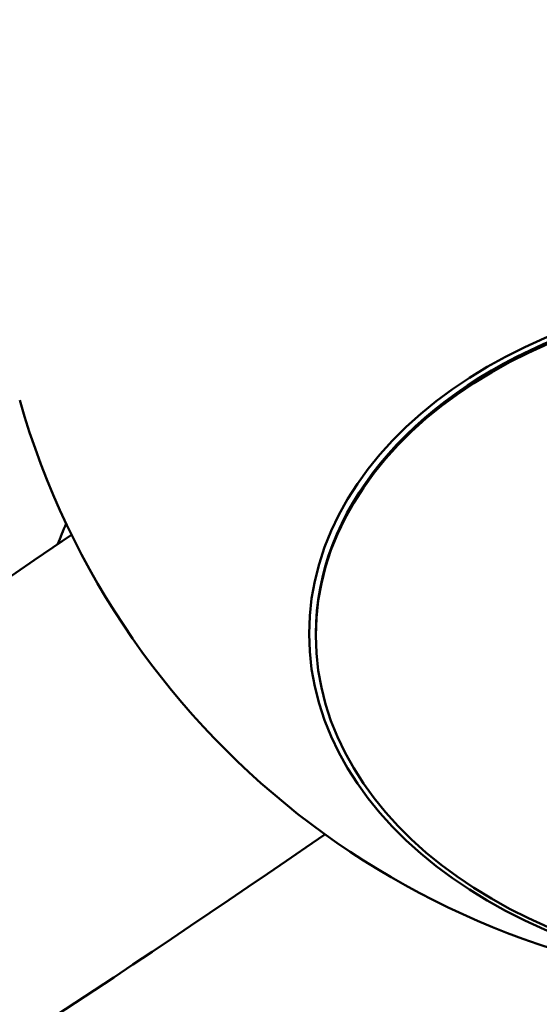
# Model space of a CAD drawing. Units: millimetres. Extents: x 0 to 17384, y 0 to 33067.
# Drawn here: x 11478 to 11558, y 24405 to 24557 of the extents above; entities that cross this region are included whole.
import ezdxf

# ---------------------------------------------------------------- set-up
doc = ezdxf.new("R2010")
doc.units = ezdxf.units.MM
doc.layers.add('MD_Visible', color=7, linetype='Continuous', lineweight=50)
doc.styles.get("Standard").update_dxf_attribs({"font": 'arial.ttf'})
doc.dimstyles.new('BySEC', dxfattribs={"dimtxt": 360, "dimasz": 180, "dimexe": 1.25, "dimexo": 0.625, "dimtad": 1, "dimdec": 1, "dimlfac": 0.1, "dimrnd": 5, "dimtxsty": 'Standard', "dimcen": 20, "dimse1": 1, "dimse2": 1, "dimclrd": 256, "dimadec": 0, "dimazin": 0, "dimtfac": 1, "dimtdec": 1, "dimtmove": 1, "dimatfit": 3, "dimfxl": 1, "dimlwd": 5, "dimarcsym": 0})

# ---------------------------------------------------------------- blocks, each defined once
blk = doc.blocks.new('CustomObjectsInViewport8_0')
at = {"layer": 'MD_Visible'}
blk.add_line((5943.72, 3739.64), (5943.72, 3739.92), dxfattribs=at)
at = {"layer": 'MD_Visible', "extrusion": (0, 0, -1)}
blk.add_arc((-6018.18, 3810.37), 125, 195.971, 344.029, dxfattribs=at)
for centre, major_axis in [((6018.18, 3739.92), (-75.5, 0)), ((6018.18, 3739.64), (-74.47, 0))]:
    blk.add_ellipse(centre, major_axis=major_axis, ratio=0.707107, dxfattribs=at)
blk.add_ellipse((6018.18, 3739.92), major_axis=(-74.47, 0), ratio=0.707107, start_param=0, end_param=3.141593, dxfattribs=at)
at = {"layer": 'MD_Visible'}
blk.add_ellipse((5907, 3761.78), major_axis=(-13.06, -31.82), ratio=0.004441, start_param=1.31723, end_param=1.419617, dxfattribs=at)
for points, knots in [([(4129.11, 3771.09), (4217.72, 3682.48), (4316.55, 3609.92), (4530.19, 3499.9), (4645.01, 3462.43), (4885.75, 3424.25), (5011.68, 3423.54), (5269.02, 3459.26), (5400.41, 3495.69), (5657.6, 3602.29), (5783.41, 3671.18), (5906.01, 3755.21)], [2.042035, 2.042035, 2.042035, 2.042035, 2.259742, 2.259742, 2.477449, 2.477449, 2.695155, 2.695155, 2.912862, 2.912862, 3.122583, 3.122583, 3.122583, 3.122583]), ([(4086.48, 3728.45), (4179.49, 3635.44), (4283.69, 3558.92), (4509.32, 3442.92), (4630.73, 3403.47), (4884.48, 3363.57), (5016.8, 3363.13), (5285.79, 3400.96), (5422.45, 3439.22), (5688.98, 3550.35), (5818.93, 3621.95), (5945.13, 3708.93)], [2.042035, 2.042035, 2.042035, 2.042035, 2.260221, 2.260221, 2.478408, 2.478408, 2.696594, 2.696594, 2.91478, 2.91478, 3.125382, 3.125382, 3.125382, 3.125382])]:
    blk.add_open_spline(points, degree=3, knots=knots, dxfattribs=at)
blk = doc.blocks.new('*D1')
at = {"lineweight": 5, "transparency": 16777216}
blk.add_line((5578.82, 31933.03), (5578.82, 20405.82), dxfattribs=at)
at = {"transparency": 16777216}
for points in [[(5548.82, 31933.03), (5608.82, 31933.03), (5578.82, 32113.03)], [(5548.82, 20405.82), (5608.82, 20405.82), (5578.82, 20225.82)]]:
    blk.add_solid(points, dxfattribs=at)
at = {"layer": 'Defpoints', "color": 0, "transparency": 16777216}
for p in [(11766.79, 32113.03), (5578.82, 20225.82), (11597.38, 20225.82)]:
    blk.add_point(p, dxfattribs=at)
at = {"color": 0, "transparency": 16777216, "insert": (5394.39, 26169.43), "char_height": 360, "attachment_point": 5, "rotation": 90}
blk.add_mtext('1190', dxfattribs=at)

msp = doc.modelspace()

# ---------------------------------------------------------------- linework, layer by layer
msp.add_lwpolyline([(5827.43, 25666.27, -0.037459), (5846.02, 26863.12, -0.940926), (17367.06, 26522.49, 0.006031), (17375.42, 26329.69, -0.998034)], format="xyb", close=True)

# ---------------------------------------------------------------- block references
at = {"layer": 'MD_Visible'}
msp.add_blockref('CustomObjectsInViewport8_0', (5579.66, 20721.95), dxfattribs=at)

# ---------------------------------------------------------------- dimensions: what is measured, and where the dimension line sits
dim = msp.add_linear_dim(base=(5578.82, 20225.82), p1=(11766.79, 32113.03), p2=(11597.38, 20225.82), angle=90, dimstyle='BySEC')
dim.commit()
dim.dimension.update_dxf_attribs({"geometry": '*D1', "text_midpoint": (5394.39, 26169.43)})

doc.saveas('drawing.dxf')
